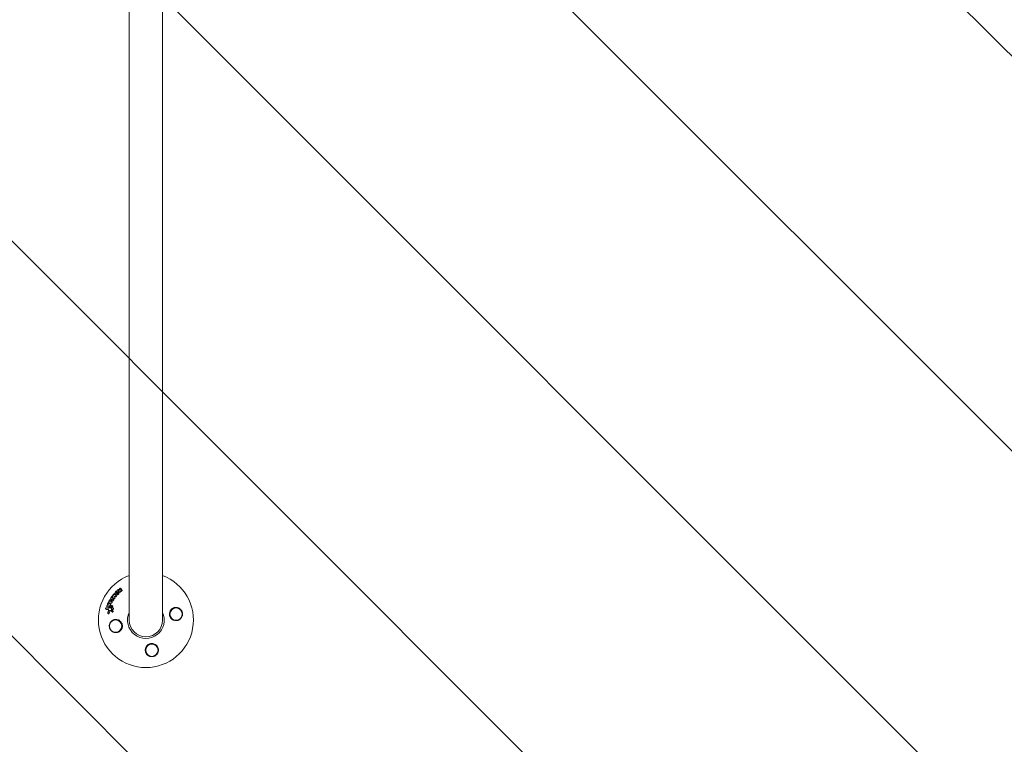
# Model space of a CAD drawing. Units: millimetres. Extents: x -17603 to 17344, y -7152 to 7054.
# Drawn here: x 5406 to 6525, y 3543 to 4366 of the extents above; entities that cross this region are included whole.
import ezdxf

# ---------------------------------------------------------------- set-up
doc = ezdxf.new("R2010")
doc.units = ezdxf.units.MM
doc.header["$LTSCALE"] = 20
doc.layers.add('2d', color=230, linetype='Continuous')
doc.layers.add('EN16630-TrainingSpace_Hatch', color=20, linetype='Continuous')

msp = doc.modelspace()

# ---------------------------------------------------------------- hatches: boundary and pattern name
at = {"layer": 'EN16630-TrainingSpace_Hatch'}
h = msp.add_hatch(dxfattribs=at)
h.set_pattern_fill('ANSI31', color=256, scale=100, angle=90)
h.set_pattern_definition([(135, (6473.97, 4383.7), (-224.506, -224.506), [])])
h.paths.add_polyline_path([(7399, 6083.7, 0.304149), (6474, 5463.7, 0.304149), (5549, 6083.7, 0.304149), (4624, 5463.7, 0.304149), (3699, 6083.7, 0.414214), (2699, 5083.7), (2699, 3683.7, 0.414214), (3699, 2683.7, 0.304149), (4624, 3303.7, 0.304149), (5549, 2683.7, 0.304149), (6474, 3303.7, 0.304149), (7399, 2683.7, 0.304149), (8324, 3303.7, 0.304149), (9249, 2683.7, 0.414214), (10249, 3683.7), (10249, 5083.7, 0.414214), (9249, 6083.7, 0.304149), (8324, 5463.7, 0.304149)])

# ---------------------------------------------------------------- linework, layer by layer
at = {"layer": '2d', "lineweight": 0}
for p, q in [((5530, 5083.7), (5530, 3683.7)), ((5568, 3683.7), (5568, 5083.7)), ((5517.6, 3717.3), (5517.4, 3717.4)), ((5517.8, 3716.4), (5517.6, 3716.5)), ((5520.3, 3719.6), (5520.1, 3719.8)), ((5520.9, 3716.3), (5520.7, 3716.4)), ((5508.5, 3706.4), (5508.3, 3706.6)), ((5509.4, 3707.9), (5509.2, 3708)), ((5510, 3705.3), (5509.8, 3705.5)), ((5510.5, 3709.6), (5510.3, 3709.7)), ((5510.7, 3707), (5510.5, 3707.1)), ((5512.4, 3707.6), (5512.2, 3707.7)), ((5513.2, 3710.5), (5513, 3710.6)), ((5513.6, 3713.4), (5513.4, 3713.6)), ((5515.1, 3712.7), (5514.9, 3712.8)), ((5519.2, 3715.1), (5519, 3715.3)), ((5503.8, 3695.9), (5503.6, 3696.1)), ((5504.9, 3698.9), (5504.7, 3699.1)), ((5505.7, 3701.1), (5505.5, 3701.2)), ((5506.6, 3702.9), (5506.4, 3703)), ((5508.2, 3699.3), (5508, 3699.4)), ((5508.9, 3701.4), (5508.7, 3701.6)), ((5510.7, 3695.6), (5510.5, 3695.7)), ((5511, 3699.9), (5510.8, 3700)), ((5511.7, 3697.4), (5511.5, 3697.5)), ((5511.8, 3693.9), (5511.6, 3694)), ((5506.2, 3691), (5506, 3691.1)), ((5511, 3692.8), (5510.8, 3693))]:
    msp.add_line(p, q, dxfattribs=at)
for centre in [(5583.3, 3690.5), (5514.6, 3676.9), (5555.8, 3649.4)]:
    msp.add_circle(centre, 7, dxfattribs=at)
for radius, start, end in [(54, 110.6006, 69.3994), (20.9, 155.2607, 24.7393), (19, 180, 0)]:
    msp.add_arc((5549, 3683.7), radius, start, end, dxfattribs=at)
for points, knots in [([(5514.1, 3714.7), (5514.1, 3714.8), (5514.1, 3715), (5514.2, 3715.3), (5514.3, 3715.4), (5514.4, 3715.7), (5514.5, 3715.8), (5514.7, 3716), (5514.8, 3716.1), (5515.2, 3716.4), (5515.4, 3716.6), (5515.8, 3716.7), (5516, 3716.8), (5516.2, 3716.8), (5516.4, 3716.8), (5516.7, 3716.8), (5516.8, 3716.8), (5517.1, 3716.7), (5517.2, 3716.7), (5517.6, 3716.5), (5517.8, 3716.3), (5518, 3716), (5518.1, 3715.9), (5518.2, 3715.7), (5518.3, 3715.6), (5518.3, 3715.3), (5518.4, 3715.2), (5518.4, 3714.9), (5518.4, 3714.7), (5518.3, 3714.6)], [0.00119371, 0.00119371, 0.00119371, 0.00119371, 0.001639785, 0.001639785, 0.002085861, 0.002085861, 0.002531936, 0.002531936, 0.002978011, 0.002978011, 0.003870162, 0.003870162, 0.004316237, 0.004316237, 0.004762313, 0.004762313, 0.005208388, 0.005208388, 0.005654464, 0.005654464, 0.006546614, 0.006546614, 0.00699269, 0.00699269, 0.007438765, 0.007438765, 0.00788484, 0.00788484, 0.008330916, 0.008330916, 0.008330916, 0.008330916]), ([(5517.6, 3717.4), (5517.4, 3717.4), (5517.3, 3717.5), (5517.2, 3717.8), (5517.2, 3718), (5517.3, 3718.3), (5517.4, 3718.5), (5517.8, 3718.6), (5517.9, 3718.6), (5518.1, 3718.6)], [0.000910424, 0.000910424, 0.000910424, 0.000910424, 0.001445133, 0.001445133, 0.001979841, 0.001979841, 0.002514549, 0.002514549, 0.003049257, 0.003049257, 0.003049257, 0.003049257]), ([(5517.8, 3716.4), (5517.9, 3716.3), (5518, 3716.1), (5518.2, 3715.9), (5518.3, 3715.8), (5518.4, 3715.6), (5518.5, 3715.4), (5518.5, 3715.2), (5518.6, 3715), (5518.6, 3714.7), (5518.6, 3714.6), (5518.5, 3714.5)], [0.005588029, 0.005588029, 0.005588029, 0.005588029, 0.006175756, 0.006175756, 0.006621818, 0.006621818, 0.00706788, 0.00706788, 0.007513942, 0.007513942, 0.007960004, 0.007960004, 0.007960004, 0.007960004]), ([(5519.1, 3718.8), (5519, 3719), (5519, 3719.1), (5519, 3719.4), (5519.1, 3719.5), (5519.2, 3719.6), (5519.3, 3719.7), (5519.5, 3719.8), (5519.7, 3719.9), (5520, 3719.8), (5520.2, 3719.7), (5520.2, 3719.6)], [0.000294684, 0.000294684, 0.000294684, 0.000294684, 0.000834308, 0.000834308, 0.00110412, 0.00110412, 0.001373932, 0.001373932, 0.001913557, 0.001913557, 0.002453181, 0.002453181, 0.002453181, 0.002453181]), ([(5521.7, 3716.9), (5521.7, 3716.8), (5521.6, 3716.7), (5521.4, 3716.4), (5521.3, 3716.4), (5521.1, 3716.3), (5520.9, 3716.3), (5520.7, 3716.4), (5520.6, 3716.4), (5520.5, 3716.6)], [0.002132509, 0.002132509, 0.002132509, 0.002132509, 0.002557111, 0.002557111, 0.002981714, 0.002981714, 0.003406316, 0.003406316, 0.003830919, 0.003830919, 0.003830919, 0.003830919]), ([(5521.6, 3717.3), (5521.7, 3717.3), (5521.7, 3717.2), (5521.7, 3717.1), (5521.7, 3717), (5521.7, 3716.9)], [0.0016732381, 0.0016732381, 0.0016732381, 0.0016732381, 0.0019028734, 0.0019028734, 0.0021325088, 0.0021325088, 0.0021325088, 0.0021325088]), ([(5521.9, 3717.2), (5521.9, 3717.1), (5521.9, 3717.1), (5521.9, 3716.9), (5521.9, 3716.8), (5521.9, 3716.8)], [0.0019961832, 0.0019961832, 0.0019961832, 0.0019961832, 0.0022258528, 0.0022258528, 0.0024555225, 0.0024555225, 0.0024555225, 0.0024555225]), ([(5507.4, 3705.6), (5507.4, 3705.7), (5507.3, 3705.9), (5507.4, 3706.2), (5507.5, 3706.4), (5507.7, 3706.6), (5507.9, 3706.7), (5508.2, 3706.7), (5508.3, 3706.6), (5508.4, 3706.5)], [0.000283783, 0.000283783, 0.000283783, 0.000283783, 0.000791643, 0.000791643, 0.001299502, 0.001299502, 0.001807361, 0.001807361, 0.002315221, 0.002315221, 0.002315221, 0.002315221]), ([(5509.2, 3708), (5509.1, 3708.1), (5509, 3708.2), (5508.9, 3708.6), (5509, 3708.7), (5509.2, 3709), (5509.3, 3709.2), (5509.6, 3709.3), (5509.8, 3709.2), (5509.9, 3709.2)], [0.001355722, 0.001355722, 0.001355722, 0.001355722, 0.001892369, 0.001892369, 0.002429015, 0.002429015, 0.002965662, 0.002965662, 0.003502309, 0.003502309, 0.003502309, 0.003502309]), ([(5511.8, 3706), (5511.7, 3705.8), (5511.6, 3705.7), (5511.3, 3705.5), (5511.3, 3705.5), (5511.1, 3705.4), (5511, 3705.3), (5510.7, 3705.3), (5510.5, 3705.3), (5510.2, 3705.3), (5510, 3705.4), (5509.7, 3705.6), (5509.6, 3705.7), (5509.4, 3705.9), (5509.4, 3706), (5509.3, 3706.2), (5509.3, 3706.3), (5509.2, 3706.6), (5509.2, 3706.8), (5509.3, 3707.2), (5509.4, 3707.4), (5509.5, 3707.5)], [0.00681725, 0.00681725, 0.00681725, 0.00681725, 0.007424839, 0.007424839, 0.007728633, 0.007728633, 0.008032427, 0.008032427, 0.008640015, 0.008640015, 0.009247604, 0.009247604, 0.009855192, 0.009855192, 0.010158986, 0.010158986, 0.01046278, 0.01046278, 0.011070369, 0.011070369, 0.011677957, 0.011677957, 0.011677957, 0.011677957]), ([(5510.3, 3709.7), (5510.2, 3709.8), (5510.1, 3709.9), (5510, 3710.2), (5510.1, 3710.4), (5510.2, 3710.7), (5510.3, 3710.7), (5510.4, 3710.8), (5510.5, 3710.9), (5510.7, 3711), (5510.9, 3710.9), (5511, 3710.9)], [0.001236761, 0.001236761, 0.001236761, 0.001236761, 0.001768239, 0.001768239, 0.002299716, 0.002299716, 0.002565455, 0.002565455, 0.002831194, 0.002831194, 0.003362671, 0.003362671, 0.003362671, 0.003362671]), ([(5512, 3705.9), (5512, 3705.8), (5511.9, 3705.7), (5511.8, 3705.6), (5511.7, 3705.5), (5511.6, 3705.4), (5511.5, 3705.3), (5511.3, 3705.2), (5511.2, 3705.2), (5511, 3705.2), (5510.9, 3705.1), (5510.7, 3705.1), (5510.6, 3705.1), (5510.5, 3705.2), (5510.4, 3705.2), (5510.2, 3705.2), (5510.1, 3705.3), (5510, 3705.3), (5510, 3705.3), (5510, 3705.3)], [0.006658893, 0.006658893, 0.006658893, 0.006658893, 0.006962629, 0.006962629, 0.007266365, 0.007266365, 0.007570101, 0.007570101, 0.007873837, 0.007873837, 0.008177573, 0.008177573, 0.008481309, 0.008481309, 0.008785044, 0.008785044, 0.00908878, 0.00908878, 0.009108559, 0.009108559, 0.009108559, 0.009108559]), ([(5510.9, 3706.6), (5510.9, 3706.5), (5510.8, 3706.5), (5510.6, 3706.4), (5510.6, 3706.4), (5510.4, 3706.5), (5510.4, 3706.6), (5510.4, 3706.8), (5510.4, 3706.8), (5510.4, 3706.9)], [0.001494012, 0.001494012, 0.001494012, 0.001494012, 0.001746338, 0.001746338, 0.001998664, 0.001998664, 0.00225099, 0.00225099, 0.002503315, 0.002503315, 0.002503315, 0.002503315]), ([(5510.6, 3706.4), (5510.6, 3706.5), (5510.6, 3706.5), (5510.6, 3706.6), (5510.6, 3706.7), (5510.6, 3706.8)], [0.0022073241, 0.0022073241, 0.0022073241, 0.0022073241, 0.0023069038, 0.0023069038, 0.0025591367, 0.0025591367, 0.0025591367, 0.0025591367]), ([(5511.3, 3711.4), (5511.2, 3711.5), (5511.2, 3711.6), (5511.2, 3711.8), (5511.3, 3712), (5511.5, 3712.1), (5511.6, 3712.2), (5511.8, 3712.3), (5511.9, 3712.3), (5512, 3712.3)], [0.000252373, 0.000252373, 0.000252373, 0.000252373, 0.000624987, 0.000624987, 0.000997602, 0.000997602, 0.001370216, 0.001370216, 0.001742831, 0.001742831, 0.001742831, 0.001742831]), ([(5512.2, 3707.7), (5512.3, 3707.7), (5512.4, 3707.6), (5512.5, 3707.4), (5512.5, 3707.3), (5512.5, 3707.1)], [0.0019803984, 0.0019803984, 0.0019803984, 0.0019803984, 0.0023482037, 0.0023482037, 0.0027160091, 0.0027160091, 0.0027160091, 0.0027160091]), ([(5512.5, 3712.6), (5512.4, 3712.7), (5512.3, 3712.9), (5512.4, 3713.2), (5512.5, 3713.4), (5512.8, 3713.6), (5512.9, 3713.7), (5513.3, 3713.7), (5513.4, 3713.6), (5513.5, 3713.5)], [0.000346557, 0.000346557, 0.000346557, 0.000346557, 0.000878306, 0.000878306, 0.001410055, 0.001410055, 0.001941804, 0.001941804, 0.002473553, 0.002473553, 0.002473553, 0.002473553]), ([(5512.4, 3707.6), (5512.5, 3707.5), (5512.6, 3707.4), (5512.7, 3707.2), (5512.7, 3707.1), (5512.7, 3707)], [0.001902969, 0.001902969, 0.001902969, 0.001902969, 0.002255829, 0.002255829, 0.0026235607, 0.0026235607, 0.0026235607, 0.0026235607]), ([(5512.7, 3707), (5512.7, 3706.9), (5512.7, 3706.9), (5512.6, 3706.8), (5512.6, 3706.7), (5512.5, 3706.7)], [0.0026235607, 0.0026235607, 0.0026235607, 0.0026235607, 0.0028029003, 0.0028029003, 0.00298224, 0.00298224, 0.00298224, 0.00298224]), ([(5513.7, 3708.9), (5513.6, 3708.8), (5513.6, 3708.7), (5513.5, 3708.5), (5513.4, 3708.4), (5513.2, 3708.3), (5513.1, 3708.3), (5512.9, 3708.3), (5512.8, 3708.3), (5512.7, 3708.3)], [0.002479321, 0.002479321, 0.002479321, 0.002479321, 0.002813202, 0.002813202, 0.003147083, 0.003147083, 0.003480964, 0.003480964, 0.003814845, 0.003814845, 0.003814845, 0.003814845]), ([(5513.9, 3708.8), (5513.9, 3708.7), (5513.8, 3708.5), (5513.7, 3708.4), (5513.6, 3708.3), (5513.4, 3708.2), (5513.3, 3708.1), (5513.1, 3708.1), (5513, 3708.2), (5512.9, 3708.2)], [0.002417662, 0.002417662, 0.002417662, 0.002417662, 0.002751533, 0.002751533, 0.003085404, 0.003085404, 0.003419275, 0.003419275, 0.003753146, 0.003753146, 0.003753146, 0.003753146]), ([(5513.6, 3709.2), (5513.6, 3709.2), (5513.6, 3709.1), (5513.7, 3709), (5513.7, 3709), (5513.7, 3708.9)], [0.0021413101, 0.0021413101, 0.0021413101, 0.0021413101, 0.0023103155, 0.0023103155, 0.0024793209, 0.0024793209, 0.0024793209, 0.0024793209]), ([(5513.8, 3709.1), (5513.8, 3709), (5513.9, 3709), (5513.9, 3708.9), (5513.9, 3708.8), (5513.9, 3708.8)], [0.002079046, 0.002079046, 0.002079046, 0.002079046, 0.0022483539, 0.0022483539, 0.0024176618, 0.0024176618, 0.0024176618, 0.0024176618]), ([(5518.3, 3714.6), (5518.3, 3714.5), (5518.3, 3714.3), (5518.2, 3714), (5518.1, 3713.9), (5518, 3713.7), (5517.9, 3713.5), (5517.7, 3713.3), (5517.6, 3713.2), (5517.4, 3713), (5517.3, 3712.9), (5517, 3712.8), (5516.9, 3712.7), (5516.5, 3712.5), (5516.2, 3712.5), (5515.8, 3712.5), (5515.6, 3712.5), (5515.4, 3712.6), (5515.2, 3712.6), (5515, 3712.7), (5514.9, 3712.8), (5514.7, 3713), (5514.6, 3713), (5514.3, 3713.4), (5514.2, 3713.6), (5514.1, 3714.1), (5514, 3714.4), (5514.1, 3714.7)], [0.008330916, 0.008330916, 0.008330916, 0.008330916, 0.008776689, 0.008776689, 0.009222462, 0.009222462, 0.009668235, 0.009668235, 0.010114009, 0.010114009, 0.010559782, 0.010559782, 0.011005555, 0.011005555, 0.011897102, 0.011897102, 0.012342875, 0.012342875, 0.012788648, 0.012788648, 0.013234421, 0.013234421, 0.013680195, 0.013680195, 0.014571741, 0.014571741, 0.015463288, 0.015463288, 0.015463288, 0.015463288]), ([(5515.3, 3710.9), (5515.3, 3710.8), (5515.3, 3710.7), (5515.2, 3710.5), (5515.1, 3710.4), (5514.9, 3710.3), (5514.9, 3710.3), (5514.7, 3710.2), (5514.6, 3710.2), (5514.5, 3710.3)], [0.002500138, 0.002500138, 0.002500138, 0.002500138, 0.00279266, 0.00279266, 0.003085182, 0.003085182, 0.003377705, 0.003377705, 0.003670227, 0.003670227, 0.003670227, 0.003670227]), ([(5515.5, 3710.7), (5515.5, 3710.6), (5515.5, 3710.5), (5515.4, 3710.4), (5515.3, 3710.3), (5515.2, 3710.2), (5515.1, 3710.1), (5514.9, 3710.1), (5514.8, 3710.1), (5514.7, 3710.1)], [0.002413178, 0.002413178, 0.002413178, 0.002413178, 0.00270555, 0.00270555, 0.002997923, 0.002997923, 0.003290296, 0.003290296, 0.003582668, 0.003582668, 0.003582668, 0.003582668]), ([(5518.5, 3714.5), (5518.5, 3714.2), (5518.4, 3713.9), (5518.2, 3713.5), (5518.1, 3713.4), (5517.9, 3713.2), (5517.8, 3713.1), (5517.6, 3712.9), (5517.5, 3712.8), (5517.2, 3712.6), (5517.1, 3712.6), (5516.8, 3712.4), (5516.7, 3712.4), (5516.4, 3712.4), (5516.2, 3712.3), (5516, 3712.4), (5515.8, 3712.4), (5515.6, 3712.4), (5515.4, 3712.5), (5515.2, 3712.6), (5515.2, 3712.6), (5515.1, 3712.7)], [0.007960004, 0.007960004, 0.007960004, 0.007960004, 0.008851593, 0.008851593, 0.009297387, 0.009297387, 0.009743181, 0.009743181, 0.010188975, 0.010188975, 0.010634769, 0.010634769, 0.011080564, 0.011080564, 0.011526358, 0.011526358, 0.011972152, 0.011972152, 0.012417946, 0.012417946, 0.012723864, 0.012723864, 0.012723864, 0.012723864]), ([(5515.2, 3711.3), (5515.2, 3711.3), (5515.3, 3711.2), (5515.3, 3711), (5515.3, 3711), (5515.3, 3710.9)], [0.0019955509, 0.0019955509, 0.0019955509, 0.0019955509, 0.0022478445, 0.0022478445, 0.0025001381, 0.0025001381, 0.0025001381, 0.0025001381]), ([(5515.4, 3714.7), (5515.4, 3714.9), (5515.6, 3715.1), (5515.8, 3715.3), (5515.9, 3715.4), (5516.1, 3715.4), (5516.2, 3715.5), (5516.4, 3715.5), (5516.5, 3715.4), (5516.7, 3715.3), (5516.8, 3715.3), (5516.9, 3715.1), (5517, 3715), (5517, 3714.8), (5517, 3714.7), (5517, 3714.6)], [0.000398248, 0.000398248, 0.000398248, 0.000398248, 0.001062931, 0.001062931, 0.001395272, 0.001395272, 0.001727613, 0.001727613, 0.002059954, 0.002059954, 0.002392295, 0.002392295, 0.002724636, 0.002724636, 0.003056977, 0.003056977, 0.003056977, 0.003056977]), ([(5517, 3714.6), (5517, 3714.5), (5516.9, 3714.4), (5516.8, 3714.2), (5516.8, 3714.1), (5516.6, 3714), (5516.5, 3713.9), (5516.3, 3713.9), (5516.2, 3713.8), (5516, 3713.9), (5515.9, 3713.9), (5515.7, 3714), (5515.6, 3714), (5515.5, 3714.2), (5515.5, 3714.3), (5515.4, 3714.5), (5515.4, 3714.6), (5515.4, 3714.7)], [0.003056977, 0.003056977, 0.003056977, 0.003056977, 0.003389075, 0.003389075, 0.003721173, 0.003721173, 0.004053271, 0.004053271, 0.004385369, 0.004385369, 0.004717467, 0.004717467, 0.005049565, 0.005049565, 0.005381663, 0.005381663, 0.00571376, 0.00571376, 0.00571376, 0.00571376]), ([(5515.4, 3711.2), (5515.5, 3711.1), (5515.5, 3711), (5515.5, 3710.9), (5515.5, 3710.8), (5515.5, 3710.7)], [0.0019083912, 0.0019083912, 0.0019083912, 0.0019083912, 0.0021607845, 0.0021607845, 0.0024131778, 0.0024131778, 0.0024131778, 0.0024131778]), ([(5515.8, 3713.9), (5515.8, 3713.9), (5515.8, 3713.9), (5515.7, 3714), (5515.7, 3714.1), (5515.6, 3714.3), (5515.6, 3714.4), (5515.6, 3714.5)], [0.0051356508, 0.0051356508, 0.0051356508, 0.0051356508, 0.0052130679, 0.0052130679, 0.0055452568, 0.0055452568, 0.0058774457, 0.0058774457, 0.0058774457, 0.0058774457]), ([(5520, 3715.8), (5520, 3715.6), (5519.9, 3715.5), (5519.7, 3715.3), (5519.5, 3715.2), (5519.1, 3715.2), (5519, 3715.2), (5518.8, 3715.5), (5518.7, 3715.6), (5518.7, 3715.8)], [0.002634969, 0.002634969, 0.002634969, 0.002634969, 0.003155577, 0.003155577, 0.003676185, 0.003676185, 0.004196793, 0.004196793, 0.004717401, 0.004717401, 0.004717401, 0.004717401]), ([(5503.8, 3696), (5503.7, 3696), (5503.6, 3696), (5503.5, 3696.1), (5503.4, 3696.2), (5503.3, 3696.5), (5503.2, 3696.7), (5503.3, 3697), (5503.3, 3697.1), (5503.5, 3697.2), (5503.5, 3697.3), (5503.7, 3697.5), (5503.8, 3697.5), (5503.9, 3697.5), (5504, 3697.6), (5504.1, 3697.5)], [0.000677845, 0.000677845, 0.000677845, 0.000677845, 0.000988278, 0.000988278, 0.00129871, 0.00129871, 0.001919575, 0.001919575, 0.002230008, 0.002230008, 0.00254044, 0.00254044, 0.002850873, 0.002850873, 0.003161305, 0.003161305, 0.003161305, 0.003161305]), ([(5504.9, 3699), (5504.7, 3699), (5504.6, 3699.1), (5504.5, 3699.3), (5504.5, 3699.5), (5504.5, 3699.8), (5504.5, 3699.9), (5504.7, 3700.1), (5504.8, 3700.2), (5504.9, 3700.3)], [0.000364384, 0.000364384, 0.000364384, 0.000364384, 0.000787224, 0.000787224, 0.001210065, 0.001210065, 0.001632905, 0.001632905, 0.002055746, 0.002055746, 0.002055746, 0.002055746]), ([(5505.6, 3701.2), (5505.5, 3701.2), (5505.3, 3701.3), (5505.2, 3701.7), (5505.2, 3701.8), (5505.3, 3702.2), (5505.4, 3702.3), (5505.7, 3702.5), (5505.9, 3702.5), (5506.1, 3702.5)], [0.000854722, 0.000854722, 0.000854722, 0.000854722, 0.001389551, 0.001389551, 0.00192438, 0.00192438, 0.002459209, 0.002459209, 0.002994038, 0.002994038, 0.002994038, 0.002994038]), ([(5506.7, 3703), (5506.6, 3703), (5506.4, 3703), (5506.2, 3703.2), (5506.2, 3703.4), (5506.2, 3703.7), (5506.2, 3703.9), (5506.5, 3704.2), (5506.6, 3704.2), (5506.8, 3704.3)], [0.00034419, 0.00034419, 0.00034419, 0.00034419, 0.000852519, 0.000852519, 0.001360848, 0.001360848, 0.001869178, 0.001869178, 0.002377507, 0.002377507, 0.002377507, 0.002377507]), ([(5506.7, 3694.8), (5506.7, 3694.9), (5506.7, 3695.1), (5506.5, 3695.4), (5506.3, 3695.5), (5506.2, 3695.6)], [0.000544521, 0.000544521, 0.000544521, 0.000544521, 0.001115053, 0.001115053, 0.001685586, 0.001685586, 0.001685586, 0.001685586]), ([(5508.2, 3698.8), (5508.2, 3698.7), (5508.2, 3698.6), (5508.1, 3698.4), (5508, 3698.3), (5507.9, 3698.2), (5507.8, 3698.2), (5507.6, 3698.1), (5507.5, 3698.1), (5507.4, 3698.2)], [0.002404396, 0.002404396, 0.002404396, 0.002404396, 0.002718785, 0.002718785, 0.003033173, 0.003033173, 0.003347562, 0.003347562, 0.003661951, 0.003661951, 0.003661951, 0.003661951]), ([(5508.4, 3698.7), (5508.4, 3698.6), (5508.4, 3698.5), (5508.3, 3698.3), (5508.2, 3698.2), (5508.1, 3698.1), (5508, 3698), (5507.8, 3698), (5507.7, 3698), (5507.6, 3698)], [0.002279872, 0.002279872, 0.002279872, 0.002279872, 0.002594233, 0.002594233, 0.002908595, 0.002908595, 0.003222956, 0.003222956, 0.003537318, 0.003537318, 0.003537318, 0.003537318]), ([(5507.8, 3699.5), (5508, 3699.4), (5508.1, 3699.3), (5508.2, 3699.1), (5508.2, 3699), (5508.2, 3698.8)], [0.0015326401, 0.0015326401, 0.0015326401, 0.0015326401, 0.0019685181, 0.0019685181, 0.0024043961, 0.0024043961, 0.0024043961, 0.0024043961]), ([(5509.2, 3694.4), (5509.1, 3694.4), (5509, 3694.5), (5508.8, 3694.5), (5508.6, 3694.5), (5508.4, 3694.5), (5508.3, 3694.4), (5508.1, 3694.2), (5508.1, 3694.1), (5508, 3694)], [0.000549073, 0.000549073, 0.000549073, 0.000549073, 0.000924056, 0.000924056, 0.001299039, 0.001299039, 0.001674022, 0.001674022, 0.002049006, 0.002049006, 0.002049006, 0.002049006]), ([(5508.2, 3699.3), (5508.3, 3699.2), (5508.3, 3699.1), (5508.4, 3699), (5508.5, 3698.8), (5508.4, 3698.7)], [0.0015698018, 0.0015698018, 0.0015698018, 0.0015698018, 0.001843767, 0.001843767, 0.0022798718, 0.0022798718, 0.0022798718, 0.0022798718]), ([(5509.2, 3694.3), (5509.2, 3694.3), (5509.1, 3694.4), (5509, 3694.4), (5508.8, 3694.4), (5508.6, 3694.3), (5508.5, 3694.2), (5508.3, 3694.1), (5508.3, 3694), (5508.2, 3693.9)], [0.003946341, 0.003946341, 0.003946341, 0.003946341, 0.004103297, 0.004103297, 0.004478175, 0.004478175, 0.004853054, 0.004853054, 0.005227932, 0.005227932, 0.005227932, 0.005227932]), ([(5509, 3701), (5509, 3700.9), (5508.9, 3700.7), (5508.8, 3700.5), (5508.7, 3700.4), (5508.5, 3700.4)], [0.0025446041, 0.0025446041, 0.0025446041, 0.0025446041, 0.002957182, 0.002957182, 0.00336976, 0.00336976, 0.00336976, 0.00336976]), ([(5508.6, 3701.6), (5508.7, 3701.6), (5508.8, 3701.5), (5509, 3701.3), (5509, 3701.1), (5509, 3701)], [0.0016683362, 0.0016683362, 0.0016683362, 0.0016683362, 0.0021064701, 0.0021064701, 0.0025446041, 0.0025446041, 0.0025446041, 0.0025446041]), ([(5509.2, 3700.8), (5509.2, 3700.7), (5509.1, 3700.6), (5509, 3700.4), (5508.9, 3700.3), (5508.8, 3700.2)], [0.0023414576, 0.0023414576, 0.0023414576, 0.0023414576, 0.0027541317, 0.0027541317, 0.0031668058, 0.0031668058, 0.0031668058, 0.0031668058]), ([(5508.9, 3701.4), (5509, 3701.4), (5509.1, 3701.3), (5509.2, 3701.1), (5509.2, 3701), (5509.2, 3700.8)], [0.0016284846, 0.0016284846, 0.0016284846, 0.0016284846, 0.0019033911, 0.0019033911, 0.0023414576, 0.0023414576, 0.0023414576, 0.0023414576]), ([(5510.4, 3703.6), (5510.4, 3703.5), (5510.3, 3703.3), (5510, 3703.1), (5509.9, 3703), (5509.7, 3703)], [0.002486021, 0.002486021, 0.002486021, 0.002486021, 0.002999679, 0.002999679, 0.003513337, 0.003513337, 0.003513337, 0.003513337]), ([(5509.9, 3697.6), (5509.8, 3697.5), (5509.8, 3697.4), (5509.7, 3697.2), (5509.7, 3697.1), (5509.7, 3697)], [0.0003643753, 0.0003643753, 0.0003643753, 0.0003643753, 0.0007108458, 0.0007108458, 0.0010573164, 0.0010573164, 0.0010573164, 0.0010573164]), ([(5509.8, 3695.9), (5509.8, 3695.7), (5509.8, 3695.6), (5509.9, 3695.4), (5510, 3695.3), (5510.1, 3695.3)], [0.0011768548, 0.0011768548, 0.0011768548, 0.0011768548, 0.0015235277, 0.0015235277, 0.0018702007, 0.0018702007, 0.0018702007, 0.0018702007]), ([(5510.1, 3697.5), (5510, 3697.4), (5510, 3697.3), (5509.9, 3697.1), (5509.9, 3697), (5509.9, 3696.8)], [0.0048348709, 0.0048348709, 0.0048348709, 0.0048348709, 0.0051806432, 0.0051806432, 0.0055264155, 0.0055264155, 0.0055264155, 0.0055264155]), ([(5510, 3699.8), (5510.1, 3699.9), (5510.2, 3700), (5510.5, 3700.1), (5510.6, 3700.1), (5510.8, 3700), (5510.9, 3699.9), (5511.1, 3699.7), (5511.1, 3699.6), (5511.1, 3699.5)], [0.00109261, 0.00109261, 0.00109261, 0.00109261, 0.00150143, 0.00150143, 0.00191025, 0.00191025, 0.00231907, 0.00231907, 0.002727889, 0.002727889, 0.002727889, 0.002727889]), ([(5510, 3696.6), (5510, 3696.8), (5510.1, 3696.9), (5510.2, 3697.2), (5510.3, 3697.3), (5510.5, 3697.5), (5510.6, 3697.6), (5510.8, 3697.7), (5510.9, 3697.7), (5511.2, 3697.7), (5511.3, 3697.7), (5511.5, 3697.6), (5511.6, 3697.5), (5511.8, 3697.3), (5511.9, 3697.2), (5511.9, 3696.9), (5512, 3696.8), (5512, 3696.6)], [0.000513648, 0.000513648, 0.000513648, 0.000513648, 0.000927832, 0.000927832, 0.001342016, 0.001342016, 0.0017562, 0.0017562, 0.002170384, 0.002170384, 0.002584568, 0.002584568, 0.002998753, 0.002998753, 0.003412937, 0.003412937, 0.003827121, 0.003827121, 0.003827121, 0.003827121]), ([(5512, 3696.6), (5511.9, 3696.5), (5511.9, 3696.4), (5511.8, 3696.1), (5511.7, 3696), (5511.5, 3695.8), (5511.4, 3695.7), (5511.2, 3695.6), (5511.1, 3695.6), (5510.8, 3695.6), (5510.7, 3695.6), (5510.5, 3695.7), (5510.4, 3695.8), (5510.2, 3696), (5510.1, 3696.1), (5510, 3696.4), (5510, 3696.5), (5510, 3696.6)], [0.003827121, 0.003827121, 0.003827121, 0.003827121, 0.004241142, 0.004241142, 0.004655163, 0.004655163, 0.005069184, 0.005069184, 0.005483205, 0.005483205, 0.005897226, 0.005897226, 0.006311247, 0.006311247, 0.006725269, 0.006725269, 0.00713929, 0.00713929, 0.00713929, 0.00713929]), ([(5510, 3695.7), (5510, 3695.6), (5510, 3695.5), (5510.1, 3695.3), (5510.2, 3695.2), (5510.3, 3695.1)], [0.005096902, 0.005096902, 0.005096902, 0.005096902, 0.0054430942, 0.0054430942, 0.0057892865, 0.0057892865, 0.0057892865, 0.0057892865]), ([(5510.3, 3704.1), (5510.3, 3704), (5510.3, 3703.9), (5510.4, 3703.8), (5510.4, 3703.7), (5510.4, 3703.6)], [0.0019940348, 0.0019940348, 0.0019940348, 0.0019940348, 0.0022400282, 0.0022400282, 0.0024860215, 0.0024860215, 0.0024860215, 0.0024860215]), ([(5510.5, 3703.9), (5510.5, 3703.9), (5510.5, 3703.8), (5510.6, 3703.6), (5510.6, 3703.6), (5510.6, 3703.5)], [0.0022169378, 0.0022169378, 0.0022169378, 0.0022169378, 0.0024629443, 0.0024629443, 0.0027089509, 0.0027089509, 0.0027089509, 0.0027089509]), ([(5512.2, 3696.5), (5512.2, 3696.4), (5512.1, 3696.2), (5512, 3696), (5511.9, 3695.8), (5511.7, 3695.6), (5511.6, 3695.6), (5511.4, 3695.5), (5511.3, 3695.4), (5511, 3695.4), (5510.9, 3695.5), (5510.7, 3695.5), (5510.7, 3695.6), (5510.7, 3695.6)], [0.004527151, 0.004527151, 0.004527151, 0.004527151, 0.004941232, 0.004941232, 0.005355314, 0.005355314, 0.005769396, 0.005769396, 0.006183477, 0.006183477, 0.006597559, 0.006597559, 0.0067328, 0.0067328, 0.0067328, 0.0067328]), ([(5511, 3699.9), (5511.1, 3699.8), (5511.2, 3699.8), (5511.3, 3699.6), (5511.3, 3699.5), (5511.3, 3699.3)], [0.0021732743, 0.0021732743, 0.0021732743, 0.0021732743, 0.0024435179, 0.0024435179, 0.0028523534, 0.0028523534, 0.0028523534, 0.0028523534]), ([(5511.3, 3699.3), (5511.3, 3699.3), (5511.3, 3699.2), (5511.2, 3699.1), (5511.2, 3699), (5511.1, 3698.9)], [0.0028523534, 0.0028523534, 0.0028523534, 0.0028523534, 0.0030594015, 0.0030594015, 0.0032664495, 0.0032664495, 0.0032664495, 0.0032664495]), ([(5511.6, 3694), (5511.6, 3694), (5511.7, 3693.9), (5511.7, 3693.7), (5511.7, 3693.7), (5511.7, 3693.6)], [0.002030326, 0.002030326, 0.002030326, 0.002030326, 0.0022996683, 0.0022996683, 0.0025690107, 0.0025690107, 0.0025690107, 0.0025690107]), ([(5511.7, 3697.4), (5511.8, 3697.4), (5511.9, 3697.3), (5512, 3697.1), (5512.1, 3697), (5512.2, 3696.8), (5512.2, 3696.6), (5512.2, 3696.5)], [0.003420121, 0.003420121, 0.003420121, 0.003420121, 0.00369867, 0.00369867, 0.00411291, 0.00411291, 0.004527151, 0.004527151, 0.004527151, 0.004527151]), ([(5511.8, 3693.9), (5511.8, 3693.8), (5511.9, 3693.8), (5511.9, 3693.6), (5511.9, 3693.5), (5511.9, 3693.4)], [0.0019678174, 0.0019678174, 0.0019678174, 0.0019678174, 0.0022369376, 0.0022369376, 0.0025060578, 0.0025060578, 0.0025060578, 0.0025060578]), ([(5579, 3684.2), (5579, 3684.3), (5578.9, 3684.4), (5578, 3684.9), (5577.4, 3685.6), (5576.6, 3686.8), (5576.4, 3687.3), (5576.1, 3688), (5576, 3688.3), (5575.8, 3688.8), (5575.8, 3689.1), (5575.7, 3689.6), (5575.7, 3689.9), (5575.7, 3690.6), (5575.7, 3691.1), (5575.9, 3692.4), (5576.1, 3693.3), (5576.7, 3694.3), (5576.8, 3694.5), (5577, 3694.7)], [1.851357, 1.851357, 1.851357, 1.851357, 1.883268, 1.883268, 2.171686, 2.171686, 2.323162, 2.323162, 2.412823, 2.412823, 2.487915, 2.487915, 2.572778, 2.572778, 2.706436, 2.706436, 2.986172, 2.986172, 3.063057, 3.063057, 3.063057, 3.063057]), ([(5577, 3694.7), (5577.4, 3695.3), (5577.9, 3695.9), (5578.9, 3696.6), (5579.2, 3696.8), (5579.8, 3697.2), (5580.2, 3697.3), (5580.9, 3697.6), (5581.3, 3697.7), (5582, 3697.9), (5582.4, 3697.9), (5583.2, 3697.9), (5583.5, 3697.9), (5584.3, 3697.9), (5584.7, 3697.8), (5585.4, 3697.6), (5585.8, 3697.5), (5586.5, 3697.1), (5586.9, 3697), (5587.5, 3696.5), (5587.8, 3696.3), (5588.4, 3695.7), (5588.7, 3695.4), (5589.2, 3694.8), (5589.5, 3694.5), (5589.8, 3693.9), (5589.9, 3693.7), (5590, 3693.4), (5590.1, 3693.2), (5590.3, 3692.6), (5590.4, 3692.2), (5590.6, 3691.4), (5590.6, 3690.9), (5590.6, 3690.5), (5590.6, 3690.2), (5590.6, 3689.8), (5590.5, 3689.1), (5590.4, 3688.8), (5590.1, 3687.8), (5589.8, 3687.1), (5589.1, 3686), (5588.7, 3685.4), (5587.9, 3684.8), (5587.7, 3684.5), (5587.1, 3684.2), (5586.8, 3684), (5586.3, 3683.7), (5586, 3683.6), (5585.3, 3683.4), (5585, 3683.3), (5584.4, 3683.1), (5584.1, 3683.1), (5583.4, 3683), (5583.1, 3683), (5582.1, 3683.1), (5581.5, 3683.2), (5580.5, 3683.5), (5580.2, 3683.6), (5579.6, 3683.9), (5579.3, 3684.1), (5579, 3684.2)], [0.00000062, 0.00000062, 0.00000062, 0.00000062, 0.00248099, 0.00248099, 0.00372118, 0.00372118, 0.00496137, 0.00496137, 0.00620155, 0.00620155, 0.00744174, 0.00744174, 0.00868193, 0.00868193, 0.00992211, 0.00992211, 0.0111623, 0.0111623, 0.01240249, 0.01240249, 0.01364267, 0.01364267, 0.01488286, 0.01488286, 0.01612305, 0.01612305, 0.01674314, 0.01674314, 0.01736323, 0.01736323, 0.01860342, 0.01860342, 0.01984361, 0.01984361, 0.01984361, 0.02090357, 0.02090357, 0.02196353, 0.02196353, 0.02408345, 0.02408345, 0.02620337, 0.02620337, 0.02726333, 0.02726333, 0.02832329, 0.02832329, 0.02938325, 0.02938325, 0.03044321, 0.03044321, 0.03150317, 0.03150317, 0.03256313, 0.03256313, 0.03468305, 0.03468305, 0.03574301, 0.03574301, 0.03680297, 0.03680297, 0.03680297, 0.03680297]), ([(5507, 3691.5), (5507, 3691.4), (5506.9, 3691.4), (5506.8, 3691.2), (5506.7, 3691.1), (5506.5, 3691.1), (5506.4, 3691), (5506.2, 3691), (5506.1, 3691.1), (5506, 3691.1), (5505.9, 3691.2), (5505.8, 3691.4), (5505.7, 3691.4), (5505.7, 3691.6), (5505.6, 3691.7), (5505.6, 3692), (5505.7, 3692.1), (5505.7, 3692.2)], [0.003276999, 0.003276999, 0.003276999, 0.003276999, 0.003589206, 0.003589206, 0.003901413, 0.003901413, 0.00421362, 0.00421362, 0.004525827, 0.004525827, 0.004838034, 0.004838034, 0.005150241, 0.005150241, 0.005462448, 0.005462448, 0.005774655, 0.005774655, 0.005774655, 0.005774655]), ([(5507.2, 3691.4), (5507.2, 3691.3), (5507.1, 3691.2), (5507, 3691.1), (5506.9, 3691), (5506.7, 3690.9), (5506.6, 3690.9), (5506.4, 3690.9), (5506.3, 3690.9), (5506.2, 3691), (5506.2, 3691), (5506.2, 3691)], [0.003263946, 0.003263946, 0.003263946, 0.003263946, 0.003576181, 0.003576181, 0.003888417, 0.003888417, 0.004200652, 0.004200652, 0.004512888, 0.004512888, 0.004608293, 0.004608293, 0.004608293, 0.004608293]), ([(5521, 3672.7), (5520.5, 3672), (5520, 3671.5), (5519.1, 3670.8), (5518.8, 3670.6), (5518.1, 3670.2), (5517.8, 3670), (5517, 3669.8), (5516.7, 3669.7), (5515.9, 3669.5), (5515.5, 3669.5), (5514.8, 3669.4), (5514.4, 3669.4), (5513.6, 3669.5), (5513.3, 3669.6), (5512.5, 3669.8), (5512.1, 3669.9), (5511.4, 3670.2), (5511.1, 3670.4), (5510.4, 3670.9), (5510.1, 3671.1), (5509.5, 3671.6), (5509.2, 3671.9), (5508.7, 3672.6), (5508.5, 3672.9), (5508.2, 3673.5), (5508.1, 3673.6), (5507.9, 3674), (5507.8, 3674.2), (5507.6, 3674.8), (5507.5, 3675.2), (5507.4, 3676), (5507.4, 3676.4), (5507.3, 3676.9), (5507.3, 3677.2), (5507.4, 3677.6), (5507.5, 3678.3), (5507.5, 3678.6), (5507.8, 3679.6), (5508.1, 3680.3), (5508.8, 3681.4), (5509.3, 3681.9), (5510, 3682.6), (5510.3, 3682.8), (5510.8, 3683.2), (5511.1, 3683.4), (5511.7, 3683.7), (5512, 3683.8), (5512.6, 3684), (5512.9, 3684.1), (5513.6, 3684.3), (5513.9, 3684.3), (5514.5, 3684.4), (5514.9, 3684.4), (5515.8, 3684.3), (5516.5, 3684.2), (5517.4, 3683.9), (5517.7, 3683.8), (5518.3, 3683.5), (5518.6, 3683.3), (5518.9, 3683.1)], [0.00000062, 0.00000062, 0.00000062, 0.00000062, 0.00248099, 0.00248099, 0.00372118, 0.00372118, 0.00496137, 0.00496137, 0.00620155, 0.00620155, 0.00744174, 0.00744174, 0.00868193, 0.00868193, 0.00992211, 0.00992211, 0.0111623, 0.0111623, 0.01240249, 0.01240249, 0.01364267, 0.01364267, 0.01488286, 0.01488286, 0.01612305, 0.01612305, 0.01674314, 0.01674314, 0.01736323, 0.01736323, 0.01860342, 0.01860342, 0.01984361, 0.01984361, 0.01984361, 0.02090357, 0.02090357, 0.02196353, 0.02196353, 0.02408345, 0.02408345, 0.02620337, 0.02620337, 0.02726333, 0.02726333, 0.02832329, 0.02832329, 0.02938325, 0.02938325, 0.03044321, 0.03044321, 0.03150317, 0.03150317, 0.03256313, 0.03256313, 0.03468305, 0.03468305, 0.03574301, 0.03574301, 0.03680297, 0.03680297, 0.03680297, 0.03680297]), ([(5511.7, 3693.6), (5511.7, 3693.4), (5511.7, 3693.3), (5511.6, 3693.1), (5511.5, 3693), (5511.3, 3692.9), (5511.2, 3692.9), (5510.9, 3692.9), (5510.8, 3693), (5510.7, 3693)], [0.002569011, 0.002569011, 0.002569011, 0.002569011, 0.002931644, 0.002931644, 0.003294278, 0.003294278, 0.003656911, 0.003656911, 0.004019545, 0.004019545, 0.004019545, 0.004019545]), ([(5511.8, 3693.1), (5511.8, 3693.1), (5511.8, 3693.1), (5511.8, 3693), (5511.7, 3692.9), (5511.5, 3692.8), (5511.4, 3692.8), (5511.2, 3692.8), (5511.1, 3692.8), (5511, 3692.8)], [0.00286872, 0.00286872, 0.00286872, 0.00286872, 0.002868794, 0.002868794, 0.003231531, 0.003231531, 0.003594268, 0.003594268, 0.00388923, 0.00388923, 0.00388923, 0.00388923]), ([(5518.9, 3683.1), (5519, 3683.1), (5519.1, 3683), (5519.9, 3682.4), (5520.6, 3681.8), (5521.3, 3680.5), (5521.6, 3680.1), (5521.9, 3679.4), (5522, 3679.1), (5522.1, 3678.5), (5522.2, 3678.3), (5522.2, 3677.8), (5522.3, 3677.5), (5522.3, 3676.8), (5522.3, 3676.3), (5522.1, 3675), (5521.8, 3674.1), (5521.2, 3673.1), (5521.1, 3672.9), (5521, 3672.7)], [1.851357, 1.851357, 1.851357, 1.851357, 1.883268, 1.883268, 2.171686, 2.171686, 2.323162, 2.323162, 2.412823, 2.412823, 2.487915, 2.487915, 2.572778, 2.572778, 2.706436, 2.706436, 2.986172, 2.986172, 3.063057, 3.063057, 3.063057, 3.063057]), ([(5560, 3655.7), (5560.6, 3655.3), (5561.2, 3654.7), (5561.9, 3653.8), (5562.1, 3653.5), (5562.5, 3652.8), (5562.6, 3652.5), (5562.9, 3651.8), (5563, 3651.4), (5563.2, 3650.6), (5563.2, 3650.3), (5563.2, 3649.5), (5563.2, 3649.1), (5563.1, 3648.4), (5563.1, 3648), (5562.9, 3647.2), (5562.7, 3646.9), (5562.4, 3646.1), (5562.2, 3645.8), (5561.8, 3645.1), (5561.6, 3644.8), (5561, 3644.2), (5560.7, 3643.9), (5560.1, 3643.4), (5559.7, 3643.2), (5559.2, 3642.9), (5559, 3642.8), (5558.6, 3642.6), (5558.4, 3642.6), (5557.9, 3642.4), (5557.5, 3642.2), (5556.6, 3642.1), (5556.2, 3642.1), (5555.8, 3642.1), (5555.4, 3642.1), (5555.1, 3642.1), (5554.3, 3642.2), (5554, 3642.3), (5553.3, 3642.5), (5552.9, 3642.6), (5552.3, 3642.9), (5552, 3643.1), (5551.1, 3643.7), (5550.5, 3644.2), (5549.6, 3645.2), (5549.3, 3645.8), (5549, 3646.5), (5548.9, 3646.7), (5548.8, 3646.9), (5548.6, 3647.4), (5548.5, 3647.7), (5548.4, 3648.5), (5548.3, 3649), (5548.3, 3650.1), (5548.4, 3650.6), (5548.5, 3651.3), (5548.6, 3651.6), (5548.8, 3652.1), (5548.9, 3652.4), (5549, 3652.6), (5549.1, 3653), (5549.3, 3653.3), (5549.5, 3653.6)], [0.00000062, 0.00000062, 0.00000062, 0.00000062, 0.00248099, 0.00248099, 0.00372118, 0.00372118, 0.00496137, 0.00496137, 0.00620155, 0.00620155, 0.00744174, 0.00744174, 0.00868193, 0.00868193, 0.00992211, 0.00992211, 0.0111623, 0.0111623, 0.01240249, 0.01240249, 0.01364267, 0.01364267, 0.01488286, 0.01488286, 0.01612305, 0.01612305, 0.01674314, 0.01674314, 0.01736323, 0.01736323, 0.01860342, 0.01860342, 0.01984361, 0.01984361, 0.01984361, 0.02095496, 0.02095496, 0.02206632, 0.02206632, 0.02317768, 0.02317768, 0.02428904, 0.02428904, 0.02651175, 0.02651175, 0.02873447, 0.02873447, 0.02873447, 0.0295908, 0.0295908, 0.03044712, 0.03044712, 0.03215978, 0.03215978, 0.03387244, 0.03387244, 0.03472876, 0.03472876, 0.03558509, 0.03558509, 0.03558509, 0.03680297, 0.03680297, 0.03680297, 0.03680297]), ([(5549.5, 3653.6), (5549.6, 3653.7), (5549.6, 3653.8), (5550.2, 3654.6), (5550.9, 3655.3), (5552.1, 3656.1), (5552.6, 3656.3), (5553.3, 3656.6), (5553.6, 3656.7), (5554.1, 3656.8), (5554.4, 3656.9), (5554.9, 3657), (5555.2, 3657), (5555.9, 3657), (5556.3, 3657), (5557.7, 3656.8), (5558.6, 3656.5), (5559.6, 3656), (5559.8, 3655.8), (5560, 3655.7)], [1.851357, 1.851357, 1.851357, 1.851357, 1.883268, 1.883268, 2.171686, 2.171686, 2.323162, 2.323162, 2.412823, 2.412823, 2.487915, 2.487915, 2.572778, 2.572778, 2.706436, 2.706436, 2.986172, 2.986172, 3.063057, 3.063057, 3.063057, 3.063057])]:
    msp.add_open_spline(points, degree=3, knots=knots, dxfattribs=at)
for points in [[(5518.8, 3717), (5518.4, 3717.1), (5518, 3717.2), (5517.6, 3717.4)], [(5518.8, 3716.9), (5518.5, 3717), (5518.1, 3717.1), (5517.8, 3717.2)], [(5518.1, 3718.6), (5518.6, 3718.4), (5519, 3718.3), (5519.5, 3718.2)], [(5518.7, 3715.8), (5518.7, 3716.2), (5518.8, 3716.6), (5518.8, 3717)], [(5519.5, 3718.2), (5519.4, 3718.4), (5519.2, 3718.6), (5519.1, 3718.8)], [(5520.1, 3717.2), (5520.1, 3716.7), (5520.1, 3716.3), (5520, 3715.9)], [(5520.5, 3716.6), (5520.4, 3716.8), (5520.2, 3717), (5520.1, 3717.2)], [(5520.2, 3719.6), (5520.7, 3718.8), (5521.2, 3718.1), (5521.6, 3717.3)], [(5520.3, 3716.8), (5520.3, 3716.5), (5520.3, 3716.1), (5520.2, 3715.7)], [(5520.3, 3719.6), (5520.4, 3719.6), (5520.4, 3719.5), (5520.4, 3719.5)], [(5520.4, 3719.5), (5520.9, 3718.7), (5521.4, 3717.9), (5521.9, 3717.2)], [(5521, 3716.2), (5521, 3716.2), (5520.9, 3716.2), (5520.9, 3716.3)], [(5507, 3704.3), (5507.2, 3704.7), (5507.4, 3705), (5507.6, 3705.4)], [(5507.6, 3705.4), (5507.5, 3705.5), (5507.5, 3705.5), (5507.4, 3705.6)], [(5508.4, 3706.5), (5509, 3705.7), (5509.6, 3704.9), (5510.3, 3704.1)], [(5508.5, 3706.4), (5508.6, 3706.4), (5508.6, 3706.4), (5508.6, 3706.3)], [(5508.6, 3706.3), (5509.2, 3705.5), (5509.9, 3704.7), (5510.5, 3703.9)], [(5509.6, 3707.7), (5509.5, 3707.8), (5509.3, 3707.9), (5509.2, 3708)], [(5509.6, 3707.7), (5509.6, 3707.8), (5509.5, 3707.8), (5509.4, 3707.9)], [(5509.5, 3707.5), (5509.6, 3707.6), (5509.6, 3707.7), (5509.6, 3707.7)], [(5509.9, 3709.2), (5510.7, 3708.7), (5511.4, 3708.2), (5512.2, 3707.7)], [(5512.7, 3708.3), (5511.9, 3708.8), (5511.1, 3709.2), (5510.3, 3709.7)], [(5510.4, 3706.9), (5510.5, 3707), (5510.5, 3707.1), (5510.5, 3707.1)], [(5510.6, 3709.6), (5510.5, 3709.6), (5510.5, 3709.6), (5510.5, 3709.6)], [(5510.5, 3707.1), (5510.7, 3707), (5510.9, 3706.9), (5511.1, 3706.8)], [(5512.9, 3708.2), (5512.1, 3708.7), (5511.3, 3709.1), (5510.6, 3709.6)], [(5510.6, 3706.8), (5510.7, 3706.8), (5510.7, 3706.9), (5510.7, 3707)], [(5510.7, 3707), (5510.8, 3706.9), (5511, 3706.9), (5511.1, 3706.8)], [(5511.1, 3706.8), (5511, 3706.7), (5511, 3706.7), (5510.9, 3706.6)], [(5511, 3710.9), (5511.3, 3710.8), (5511.5, 3710.6), (5511.7, 3710.5)], [(5511.7, 3710.5), (5511.5, 3710.8), (5511.4, 3711.1), (5511.3, 3711.4)], [(5512.3, 3706.8), (5512.2, 3706.5), (5512, 3706.3), (5511.8, 3706)], [(5512, 3712.3), (5512.3, 3712.2), (5512.6, 3712.1), (5512.9, 3712)], [(5512.5, 3706.7), (5512.4, 3706.4), (5512.2, 3706.1), (5512, 3705.9)], [(5512.5, 3707.1), (5512.4, 3707), (5512.4, 3706.9), (5512.3, 3706.8)], [(5512.9, 3712), (5512.8, 3712.2), (5512.6, 3712.4), (5512.5, 3712.6)], [(5514.5, 3710.3), (5514, 3710.4), (5513.5, 3710.5), (5513, 3710.6)], [(5513, 3710.6), (5513.2, 3710.2), (5513.4, 3709.7), (5513.6, 3709.2)], [(5514.7, 3710.1), (5514.2, 3710.2), (5513.7, 3710.4), (5513.2, 3710.5)], [(5513.2, 3710.5), (5513.4, 3710), (5513.6, 3709.5), (5513.8, 3709.1)], [(5513.5, 3713.5), (5514.1, 3712.7), (5514.6, 3712), (5515.2, 3711.3)], [(5513.6, 3713.4), (5513.6, 3713.4), (5513.7, 3713.4), (5513.7, 3713.3)], [(5513.7, 3713.3), (5514.3, 3712.6), (5514.8, 3711.9), (5515.4, 3711.2)], [(5520, 3715.9), (5520, 3715.9), (5520, 3715.8), (5520, 3715.8), (5520, 3715.8)], [(5520.2, 3715.7), (5520.2, 3715.7), (5520.2, 3715.7), (5520.2, 3715.7), (5520.2, 3715.7)], [(5506.2, 3695.6), (5505.4, 3695.7), (5504.6, 3695.8), (5503.8, 3696)], [(5504, 3695.8), (5503.9, 3695.8), (5503.9, 3695.9), (5503.8, 3695.9)], [(5506.4, 3695.4), (5505.6, 3695.6), (5504.8, 3695.7), (5504, 3695.8)], [(5504.1, 3697.5), (5504.9, 3697.4), (5505.8, 3697.2), (5506.6, 3697.1)], [(5504.9, 3700.3), (5505.4, 3700.5), (5506, 3700.7), (5506.5, 3700.9)], [(5507.4, 3698.2), (5506.6, 3698.4), (5505.7, 3698.7), (5504.9, 3699)], [(5507.6, 3698), (5506.8, 3698.3), (5505.9, 3698.6), (5505.1, 3698.9)], [(5506.5, 3700.9), (5506.2, 3701), (5505.9, 3701.1), (5505.6, 3701.2)], [(5505.7, 3692.2), (5506, 3692.9), (5506.3, 3693.7), (5506.7, 3694.4)], [(5506.4, 3700.8), (5506.2, 3700.9), (5506, 3701), (5505.8, 3701)], [(5506.1, 3702.5), (5506.9, 3702.2), (5507.7, 3701.9), (5508.6, 3701.6)], [(5506.5, 3695.4), (5506.5, 3695.4), (5506.4, 3695.4), (5506.4, 3695.4)], [(5506.6, 3697.1), (5506.7, 3697.1), (5506.9, 3697.1), (5507, 3697.2)], [(5509.7, 3703), (5508.7, 3703), (5507.7, 3703), (5506.7, 3703)], [(5506.7, 3694.4), (5506.7, 3694.5), (5506.7, 3694.6), (5506.7, 3694.8)], [(5506.8, 3704.3), (5506.9, 3704.3), (5506.9, 3704.3), (5507, 3704.3)], [(5509.9, 3702.8), (5508.9, 3702.8), (5507.9, 3702.8), (5506.9, 3702.8)], [(5508.5, 3700.4), (5508, 3700.1), (5507.5, 3699.9), (5507, 3699.7)], [(5507, 3699.7), (5507.3, 3699.6), (5507.6, 3699.5), (5507.8, 3699.5)], [(5507, 3697.2), (5507.5, 3697.3), (5507.9, 3697.5), (5508.3, 3697.7)], [(5508, 3694), (5507.7, 3693.2), (5507.3, 3692.4), (5507, 3691.5)], [(5508.2, 3693.9), (5507.9, 3693), (5507.5, 3692.2), (5507.2, 3691.4)], [(5508.8, 3700.2), (5508.3, 3700), (5507.8, 3699.8), (5507.3, 3699.6)], [(5507.7, 3704.3), (5507.8, 3704.5), (5507.9, 3704.7), (5508, 3704.9)], [(5508.4, 3704.3), (5508.2, 3704.3), (5507.9, 3704.3), (5507.7, 3704.3)], [(5508, 3704.9), (5508.1, 3704.7), (5508.3, 3704.5), (5508.4, 3704.3)], [(5508, 3704.3), (5508, 3704.4), (5508.1, 3704.5), (5508.1, 3704.6)], [(5508.3, 3697.7), (5508.5, 3697.8), (5508.6, 3697.9), (5508.7, 3698)], [(5508.7, 3698), (5509.1, 3698.6), (5509.6, 3699.2), (5510, 3699.8)], [(5510.7, 3693), (5510.2, 3693.5), (5509.7, 3693.9), (5509.2, 3694.4)], [(5509.7, 3697), (5509.7, 3696.6), (5509.8, 3696.2), (5509.8, 3695.9)], [(5510.9, 3699.1), (5510.6, 3698.6), (5510.2, 3698.1), (5509.9, 3697.6)], [(5509.9, 3696.8), (5509.9, 3696.5), (5510, 3696.1), (5510, 3695.7)], [(5511.1, 3698.9), (5510.8, 3698.5), (5510.4, 3698), (5510.1, 3697.5)], [(5510.1, 3695.3), (5510.6, 3694.9), (5511.1, 3694.5), (5511.6, 3694)], [(5510.3, 3695.1), (5510.8, 3694.7), (5511.3, 3694.3), (5511.8, 3693.9)], [(5511.1, 3699.5), (5511.1, 3699.3), (5511, 3699.2), (5510.9, 3699.1)]]:
    msp.add_open_spline(points, degree=3, dxfattribs=at)

doc.saveas('drawing.dxf')
